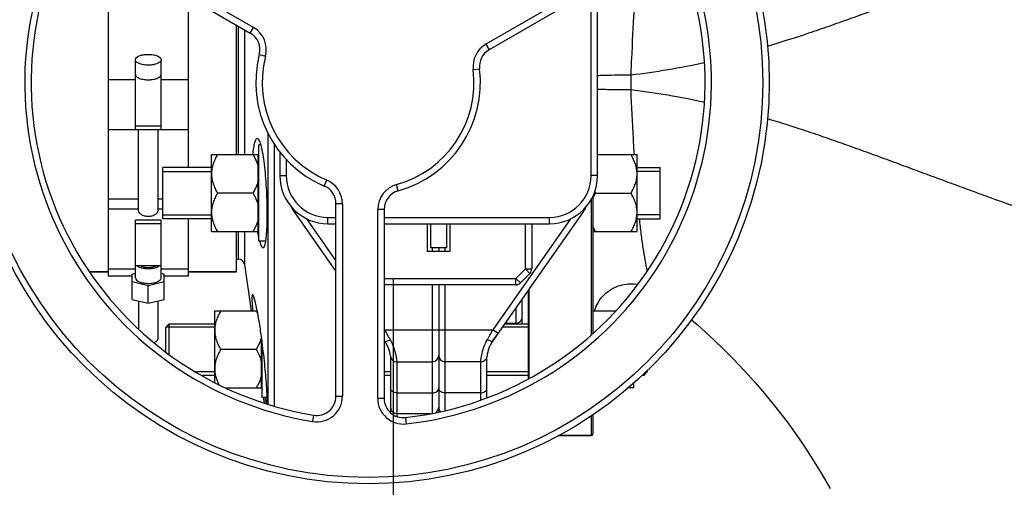
# Model space of a CAD drawing. Units: millimetres. Extents: x -2236 to 3538, y -273 to 3422.
# Drawn here: x 1399 to 1706, y 420 to 566 of the extents above; entities that cross this region are included whole.
import ezdxf

# ---------------------------------------------------------------- set-up
doc = ezdxf.new("R2010")
doc.units = ezdxf.units.MM
doc.header["$LTSCALE"] = 46.255
doc.header["$PDMODE"] = 3
doc.header["$PDSIZE"] = 0.3125
doc.layers.get('0').update_dxf_attribs({"linetype": 'CONTINUOUS'})
doc.layers.get('Defpoints').update_dxf_attribs({"linetype": 'CONTINUOUS'})
for name, color, linetype in [('02___PRT_ALL_AXES', 7, 'CONTINUOUS'), ('BEZUGSACHSEN', 7, 'CONTINUOUS'), ('FASEN', 7, 'CONTINUOUS'), ('RUNDUNGEN', 7, 'CONTINUOUS')]:
    doc.layers.add(name, color=color, linetype=linetype)
doc.layers.add('AM_5', color=3, linetype='CONTINUOUS', lineweight=25)
doc.styles.get("Standard").update_dxf_attribs({"font": 'txt', "width": 0.7})
doc.dimstyles.new('AM_DIN$0', dxfattribs={"dimtxt": 3.5, "dimasz": 2.5, "dimexe": 1, "dimexo": 1, "dimgap": 1.5, "dimtad": 1, "dimdsep": 46, "dimtxsty": 'STANDARD', "dimcen": 0, "dimclrd": 256, "dimclre": 256, "dimclrt": 2, "dimadec": 0, "dimazin": 2, "dimtp": 0.1, "dimtm": 0.1, "dimtfac": 0.71, "dimtdec": 3, "dimtmove": 0, "dimatfit": 3, "dimfxl": 1, "dimlwd": -1, "dimlwe": -1, "dimarcsym": 0})

# ---------------------------------------------------------------- blocks, each defined once
blk = doc.blocks.new('*D12')
at = {"layer": 'AM_5', "ltscale": 10, "transparency": 16777216}
for p, q in [((1085.2, 1026.15), (2217.5, 1026.15)), ((2216.5, 96.15), (2216.5, 996.15)), ((1085.2, 66.15), (2217.5, 66.15))]:
    blk.add_line(p, q, dxfattribs=at)
for points in [[(2211.5, 996.15), (2221.5, 996.15), (2216.5, 1026.15)], [(2211.5, 96.15), (2221.5, 96.15), (2216.5, 66.15)]]:
    blk.add_solid(points, dxfattribs=at)
at = {"layer": 'Defpoints', "color": 0, "ltscale": 10, "transparency": 16777216}
for p in [(1084.2, 1026.15), (2216.5, 1026.15), (1084.2, 66.15)]:
    blk.add_point(p, dxfattribs=at)
at = {"layer": 'AM_5', "color": 2, "ltscale": 10, "transparency": 16777216, "insert": (2184, 540.74), "char_height": 35, "attachment_point": 5, "rotation": 90}
blk.add_mtext('960', dxfattribs=at)

msp = doc.modelspace()

# ---------------------------------------------------------------- linework, layer by layer
at = {"color": 9, "linetype": 'Continuous'}
for p, q in [((1471.708, 563.298), (1420.708, 592.744)), ((1596.023, 588.069), (1544.105, 558.095)), ((1576.913, 517.148), (1576.913, 574.727)), ((1470.708, 561.566), (1471.708, 563.298)), ((1544.105, 558.095), (1545.105, 556.362)), ((1473.519, 554.874), (1475.455, 554.376)), ((1540.165, 550.187), (1542.15, 550.432)), ((1426.413, 547.117), (1434.913, 547.117)), ((1442.913, 547.117), (1451.413, 547.117)), ((1481.913, 522.197), (1481.913, 517.148)), ((1479.913, 517.148), (1481.913, 517.148)), ((1493.755, 513.923), (1494.535, 515.765)), ((1578.913, 517.148), (1576.913, 517.148)), ((1516.804, 512.431), (1516.267, 514.358)), ((1426.413, 509.922), (1435.913, 509.922)), ((1441.913, 509.922), (1443.413, 509.922)), ((1426.413, 506.774), (1435.913, 506.774)), ((1441.913, 506.774), (1443.413, 506.774)), ((1499.413, 508.399), (1497.413, 508.399)), ((1499.413, 508.399), (1499.413, 448.45)), ((1512.413, 506.651), (1510.413, 506.651)), ((1510.413, 447.761), (1510.413, 506.651)), ((1484.355, 505.911), (1484.728, 506.172)), ((1497.413, 490.749), (1488.346, 503.698)), ((1494.913, 504.148), (1497.413, 504.148)), ((1494.913, 502.148), (1494.913, 504.148)), ((1512.413, 504.148), (1563.913, 504.148)), ((1570.48, 503.698), (1546.288, 469.148)), ((1563.913, 502.148), (1563.913, 504.148)), ((1574.099, 506.172), (1574.472, 505.911)), ((1556.413, 488.11), (1556.413, 502.148)), ((1527.413, 494.648), (1527.413, 493.548)), ((1531.413, 493.548), (1531.413, 494.648)), ((1556.413, 488.11), (1553.452, 485.148)), ((1556.413, 488.11), (1558.413, 488.11)), ((1557.828, 486.695), (1556.413, 488.11)), ((1512.413, 485.148), (1553.452, 485.148)), ((1553.452, 485.148), (1554.866, 483.734)), ((1553.452, 483.148), (1553.452, 485.148)), ((1527.413, 483.148), (1527.413, 443.081)), ((1531.413, 444.019), (1531.413, 483.148)), ((1553.413, 475.837), (1553.413, 471.148)), ((1512.538, 469.148), (1512.413, 469.327)), ((1512.413, 469.061), (1512.538, 469.148)), ((1512.538, 469.148), (1546.288, 469.148)), ((1547.927, 468.001), (1546.288, 469.148)), ((1516.413, 459.148), (1516.413, 442.124)), ((1542.413, 459.148), (1542.413, 447.222)), ((1497.413, 448.45), (1499.413, 448.45)), ((1516.413, 449.459), (1527.413, 449.459)), ((1542.413, 449.459), (1531.413, 449.459)), ((1512.413, 447.761), (1510.413, 447.761)), ((1490.444, 442.528), (1490.12, 440.555)), ((1519.08, 441.798), (1519.302, 439.811))]:
    msp.add_line(p, q, dxfattribs=at)
at = {"color": 7, "linetype": 'Continuous'}
for p, q in [((1419.708, 591.011), (1470.708, 561.566)), ((1426.413, 587.14), (1426.413, 485.878)), ((1597.023, 586.337), (1545.105, 556.362)), ((1578.913, 517.148), (1578.913, 575.148)), ((1451.413, 519.707), (1451.413, 572.59)), ((1466.413, 523.707), (1466.413, 564.046)), ((1434.913, 531.519), (1434.913, 553.246)), ((1442.913, 531.519), (1442.913, 553.246)), ((1426.413, 531.511), (1434.913, 531.511)), ((1442.913, 532.557), (1434.913, 532.557)), ((1434.913, 531.519), (1442.913, 531.519)), ((1435.913, 506.118), (1435.913, 531.511)), ((1441.913, 531.511), (1441.913, 506.118)), ((1442.913, 531.511), (1451.413, 531.511)), ((1476.171, 530.399), (1476.171, 445.984)), ((1474.049, 526.707), (1473.413, 526.707)), ((1473.413, 496.707), (1473.413, 526.707)), ((1478.152, 526.995), (1478.152, 445.401)), ((1458.613, 523.707), (1473.213, 523.707)), ((1458.613, 499.707), (1458.613, 523.707)), ((1473.213, 499.707), (1473.213, 523.707)), ((1473.213, 522.957), (1473.413, 522.957)), ((1479.913, 524.51), (1479.913, 517.148)), ((1578.913, 523.707), (1591.213, 523.707)), ((1591.213, 499.707), (1591.213, 523.707)), ((1458.613, 519.707), (1443.413, 519.707)), ((1443.413, 503.707), (1443.413, 519.707)), ((1591.213, 519.707), (1598.413, 519.707)), ((1598.413, 503.707), (1598.413, 519.707)), ((1443.413, 518.457), (1458.613, 518.457)), ((1598.413, 518.457), (1591.213, 518.457)), ((1471.557, 511.707), (1460.47, 511.707)), ((1578.27, 511.707), (1589.357, 511.707)), ((1497.413, 448.45), (1497.413, 508.399)), ((1512.413, 506.651), (1512.413, 447.761)), ((1442.913, 503.301), (1434.913, 503.301)), ((1434.913, 485.273), (1434.913, 503.301)), ((1442.913, 485.273), (1442.913, 503.301)), ((1443.413, 504.957), (1458.613, 504.957)), ((1458.613, 503.707), (1443.413, 503.707)), ((1451.413, 485.878), (1451.413, 503.707)), ((1484.355, 505.911), (1497.413, 487.262)), ((1574.472, 505.911), (1546.222, 465.566)), ((1598.413, 504.957), (1591.213, 504.957)), ((1591.213, 503.707), (1598.413, 503.707)), ((1434.913, 502.263), (1442.913, 502.263)), ((1473.213, 500.457), (1473.413, 500.457)), ((1494.913, 502.148), (1497.413, 502.148)), ((1512.413, 502.148), (1563.913, 502.148)), ((1525.913, 493.548), (1525.913, 502.148)), ((1526.913, 494.648), (1526.913, 502.148)), ((1531.913, 494.648), (1531.913, 502.148)), ((1532.913, 502.148), (1532.913, 493.548)), ((1558.413, 502.148), (1558.413, 488.11)), ((1458.613, 499.707), (1473.213, 499.707)), ((1466.413, 487.148), (1466.413, 499.707)), ((1577.413, 499.707), (1591.213, 499.707)), ((1475.524, 496.707), (1473.413, 496.707)), ((1531.913, 494.648), (1526.913, 494.648)), ((1529.413, 494.648), (1529.413, 493.548)), ((1532.913, 493.548), (1525.913, 493.548)), ((1434.913, 488.008), (1426.413, 488.008)), ((1442.913, 489.008), (1434.913, 489.008)), ((1451.413, 488.008), (1442.913, 488.008)), ((1468.926, 489.426), (1470.953, 474.999)), ((1420.626, 487.148), (1426.413, 487.148)), ((1433.913, 485.878), (1426.413, 485.878)), ((1433.913, 486.493), (1434.913, 486.737)), ((1433.913, 478.615), (1433.913, 486.493)), ((1442.913, 486.737), (1443.913, 486.493)), ((1443.913, 478.615), (1443.913, 486.493)), ((1451.413, 485.878), (1443.913, 485.878)), ((1451.413, 487.148), (1466.413, 487.148)), ((1557.828, 486.695), (1554.866, 483.734)), ((1438.913, 482.833), (1433.913, 484.053)), ((1443.913, 484.053), (1438.913, 482.833)), ((1438.913, 477.395), (1438.913, 482.833)), ((1553.452, 483.148), (1512.413, 483.148)), ((1529.413, 483.148), (1529.413, 443.539)), ((1433.913, 478.615), (1438.913, 477.395)), ((1438.913, 477.395), (1443.913, 478.615)), ((1555.413, 470.999), (1555.413, 478.693)), ((1435.913, 478.127), (1435.913, 469.295)), ((1441.913, 478.127), (1441.913, 466.241)), ((1459.613, 474.999), (1472.898, 474.999)), ((1459.613, 452.734), (1459.613, 474.999)), ((1577.413, 474.999), (1584.519, 474.999)), ((1459.613, 469.999), (1444.413, 469.999)), ((1444.413, 462.215), (1444.413, 469.999)), ((1445.413, 470.999), (1459.613, 470.999)), ((1557.413, 469.999), (1549.326, 469.999)), ((1550.026, 470.999), (1557.413, 470.999)), ((1550.13, 471.148), (1553.413, 471.148)), ((1474.213, 450.999), (1474.213, 466.772)), ((1546.222, 465.567), (1547.927, 468.001)), ((1474.413, 447.999), (1474.413, 465.261)), ((1512.605, 465.566), (1512.413, 465.84)), ((1472.557, 462.999), (1461.47, 462.999)), ((1514.413, 460.632), (1514.413, 443.289)), ((1544.413, 447.885), (1544.413, 460.632)), ((1516.341, 459.148), (1527.413, 459.148)), ((1542.486, 459.148), (1531.413, 459.148)), ((1459.613, 455.999), (1453.754, 455.999)), ((1455.442, 454.999), (1459.613, 454.999)), ((1514.413, 455.999), (1512.413, 455.999)), ((1512.413, 454.999), (1514.413, 454.999)), ((1557.413, 455.999), (1544.413, 455.999)), ((1544.413, 454.999), (1557.413, 454.999)), ((1592.815, 454.999), (1593.413, 454.999)), ((1594.413, 455.999), (1593.897, 455.999)), ((1594.413, 455.999), (1594.413, 456.476)), ((1463.188, 450.999), (1474.213, 450.999)), ((1474.213, 451.749), (1474.413, 451.749)), ((1474.221, 451.75), (1474.413, 450.379)), ((1590.213, 450.999), (1588.47, 450.999)), ((1590.213, 450.999), (1590.213, 452.594)), ((1475.981, 447.999), (1474.413, 447.999)), ((1474.748, 447.999), (1474.982, 446.334)), ((1526.881, 442.999), (1516.413, 442.999)), ((1576.913, 436.148), (1566.619, 436.148))]:
    msp.add_line(p, q, dxfattribs=at)
msp.add_lwpolyline([(1608.226, 472.276), (1609.996, 470.741), (1612.566, 468.432), (1615.281, 465.901), (1618.157, 463.117), (1621.221, 460.027), (1624.534, 456.536), (1627.973, 452.733), (1631.491, 448.634), (1634.896, 444.441), (1637.986, 440.411), (1640.836, 436.469), (1643.475, 432.588), (1645.894, 428.794), (1648.551, 424.416), (1651.384, 419.702)], dxfattribs=at)
msp.add_circle((1507.413, 546.148), 125, dxfattribs=at)
at = {"color": 9, "linetype": 'Continuous'}
msp.add_circle((1507.413, 546.148), 123, dxfattribs=at)
for centre, radius, start, end in [((1507.413, 546.148), 107, 156.37937, 260.69928), ((1507.413, 546.148), 107, 276.37937, 20.69928), ((1467.708, 556.37), 8, 345.5627, 60), ((1548.105, 551.166), 8, 120, 187.03032), ((1507.413, 546.148), 33, 165.5627, 247.03032), ((1507.413, 546.148), 33, 285.5627, 7.03032), ((1494.913, 517.148), 13, 180, 270), ((1491.413, 508.399), 8, 0, 67.03032), ((1563.913, 517.148), 13, 270, 360), ((1518.413, 506.651), 8, 105.5627, 180), ((1491.413, 448.45), 8, 260.69928, 360), ((1518.413, 447.761), 8, 180, 276.37937)]:
    msp.add_arc(centre, radius, start, end, dxfattribs=at)
at = {"color": 7, "linetype": 'Continuous'}
for centre, radius, start, end in [((1507.413, 546.148), 105, 156.37937, 260.69928), ((1507.413, 546.148), 105, 276.37937, 20.69928), ((1467.708, 556.37), 6, 345.5627, 60), ((1548.105, 551.166), 6, 120, 187.03032), ((1507.413, 546.148), 35, 165.5627, 247.03032), ((1507.413, 546.148), 35, 285.5627, 7.03032), ((1438.917, 550.904), 3.953, 255.81782, 263.8108), ((1438.913, 550.894), 3.943, 263.8545, 276.01705), ((1438.909, 550.905), 3.954, 276.06185, 284.16013), ((1494.913, 517.148), 15, 180, 270), ((1563.913, 517.148), 15, 270, 360), ((1491.413, 508.399), 6, 0, 67.03032), ((1518.413, 506.651), 6, 105.5627, 180), ((1595.89, 521.885), 20.348, 208.57753, 210.01231), ((1495.413, 513.655), 13.5, 206.53372, 215), ((1563.413, 513.655), 13.5, 325, 333.46628), ((1556.413, 488.11), 2, 315, 360), ((1553.452, 485.148), 2, 270, 315), ((1455.973, 465.401), 19.161, 26.74062, 30.05956), ((1553.413, 473.148), 2, 270, 0.00003), ((1504.413, 459.83), 10, 6.30474, 35.00047), ((1554.413, 459.83), 10, 144.99549, 173.69526), ((1516.341, 461.148), 2, 186.30474, 270), ((1527.413, 461.148), 2, 270, 360), ((1531.413, 461.148), 2, 180, 270), ((1542.486, 461.148), 2, 270, 353.69526), ((1491.413, 448.45), 6, 260.69928, 360), ((1518.413, 447.761), 6, 180, 276.37937), ((1516.413, 444.999), 2, 179.9999, 270), ((1527.413, 444.999), 2, 302.61993, 360), ((1531.413, 444.999), 2, 180, 222.05815)]:
    msp.add_arc(centre, radius, start, end, dxfattribs=at)
for points, knots in [([(1434.913, 553.246), (1434.913, 553.804), (1435.783, 554.363), (1436.704, 554.666), (1437.398, 554.823), (1438.14, 554.915), (1438.653, 554.937), (1438.913, 554.937)], [0, 0, 0, 0, 0.3668788, 0.5075288, 0.6629158, 0.8288405, 1, 1, 1, 1]), ([(1438.913, 551.556), (1438.653, 551.556), (1438.14, 551.577), (1437.398, 551.669), (1436.704, 551.826), (1435.784, 552.129), (1434.913, 552.688), (1434.913, 553.246)], [0, 0, 0, 0, 0.171158, 0.3370748, 0.4924549, 0.6331012, 1, 1, 1, 1]), ([(1438.913, 554.937), (1439.174, 554.937), (1439.687, 554.915), (1440.429, 554.823), (1441.123, 554.666), (1442.043, 554.363), (1442.913, 553.804), (1442.913, 553.246)], [0, 0, 0, 0, 0.171158, 0.3370748, 0.4924549, 0.6331012, 1, 1, 1, 1]), ([(1442.913, 553.246), (1442.913, 552.688), (1442.043, 552.129), (1441.123, 551.826), (1440.429, 551.669), (1439.687, 551.577), (1439.174, 551.556), (1438.913, 551.556)], [0, 0, 0, 0, 0.3668788, 0.5075288, 0.6629158, 0.8288405, 1, 1, 1, 1]), ([(1434.913, 548.715), (1434.913, 548.611), (1434.964, 548.39), (1435.173, 548.091), (1435.495, 547.819), (1435.76, 547.67), (1435.907, 547.599)], [0, 0, 0, 0, 0.1977563, 0.421476, 0.687046, 1, 1, 1, 1]), ([(1435.907, 547.599), (1436.334, 547.394), (1437.334, 547.111), (1438.361, 547.024), (1438.913, 547.024)], [0, 0, 0, 0, 0.4616658, 1, 1, 1, 1]), ([(1438.913, 547.024), (1439.466, 547.024), (1440.493, 547.111), (1441.493, 547.394), (1441.92, 547.599)], [0, 0, 0, 0, 0.5383384, 1, 1, 1, 1]), ([(1441.92, 547.599), (1442.067, 547.67), (1442.331, 547.819), (1442.654, 548.091), (1442.862, 548.39), (1442.913, 548.611), (1442.913, 548.714)], [0, 0, 0, 0, 0.3129434, 0.578517, 0.8022421, 1, 1, 1, 1]), ([(1460.47, 523.707), (1460.201, 523.242), (1459.702, 522.296), (1459.102, 520.815), (1458.706, 519.28), (1458.613, 518.229), (1458.613, 517.707)], [0, 0, 0, 0, 0.2535886, 0.5046193, 0.7531304, 1, 1, 1, 1]), ([(1471.557, 523.707), (1471.744, 523.383), (1472.447, 522.088), (1472.989, 520.691), (1473.213, 519.612)], [0, 0, 0, 0, 0.2530816, 1, 1, 1, 1]), ([(1591.213, 517.707), (1591.213, 518.229), (1591.12, 519.28), (1590.725, 520.815), (1590.125, 522.296), (1589.625, 523.242), (1589.357, 523.707)], [0, 0, 0, 0, 0.2468696, 0.4953805, 0.7464112, 1, 1, 1, 1]), ([(1458.613, 517.707), (1458.613, 517.184), (1458.706, 516.133), (1459.102, 514.598), (1459.702, 513.117), (1460.201, 512.171), (1460.47, 511.707)], [0, 0, 0, 0, 0.2468696, 0.4953805, 0.7464112, 1, 1, 1, 1]), ([(1473.213, 515.801), (1473.139, 515.443), (1472.759, 514.014), (1472.112, 512.668), (1471.557, 511.707)], [0, 0, 0, 0, 0.2477024, 1, 1, 1, 1]), ([(1589.357, 511.707), (1589.625, 512.171), (1590.125, 513.117), (1590.725, 514.598), (1591.12, 516.133), (1591.213, 517.184), (1591.213, 517.707)], [0, 0, 0, 0, 0.2535886, 0.5046193, 0.7531304, 1, 1, 1, 1]), ([(1460.47, 511.707), (1460.201, 511.242), (1459.702, 510.296), (1459.102, 508.815), (1458.706, 507.28), (1458.613, 506.229), (1458.613, 505.707)], [0, 0, 0, 0, 0.2535886, 0.5046193, 0.7531304, 1, 1, 1, 1]), ([(1471.557, 511.707), (1471.744, 511.383), (1472.447, 510.088), (1472.989, 508.691), (1473.213, 507.612)], [0, 0, 0, 0, 0.2530816, 1, 1, 1, 1]), ([(1577.409, 510.027), (1577.473, 510.171), (1577.737, 510.742), (1578.034, 511.297), (1578.27, 511.707)], [0, 0, 0, 0, 0.2489804, 1, 1, 1, 1]), ([(1591.213, 505.707), (1591.213, 506.229), (1591.12, 507.28), (1590.725, 508.815), (1590.125, 510.296), (1589.625, 511.242), (1589.357, 511.707)], [0, 0, 0, 0, 0.2468696, 0.4953805, 0.7464112, 1, 1, 1, 1]), ([(1441.913, 506.118), (1441.913, 505.919), (1441.738, 505.6), (1441.399, 505.257), (1440.878, 504.877), (1440.046, 504.516), (1438.913, 504.354), (1437.781, 504.516), (1436.949, 504.877), (1436.428, 505.257), (1436.089, 505.6), (1435.913, 505.919), (1435.913, 506.118)], [0, 0, 0, 0, 0.0810553, 0.1354172, 0.19808, 0.341977, 0.5000034, 0.6580257, 0.8019175, 0.8645804, 0.9189436, 1, 1, 1, 1]), ([(1458.613, 505.707), (1458.613, 505.184), (1458.706, 504.133), (1459.102, 502.598), (1459.702, 501.117), (1460.201, 500.171), (1460.47, 499.707)], [0, 0, 0, 0, 0.2468696, 0.4953805, 0.7464112, 1, 1, 1, 1]), ([(1473.213, 503.801), (1473.139, 503.443), (1472.759, 502.014), (1472.112, 500.668), (1471.557, 499.707)], [0, 0, 0, 0, 0.2477024, 1, 1, 1, 1]), ([(1589.357, 499.707), (1589.625, 500.171), (1590.125, 501.117), (1590.725, 502.598), (1591.12, 504.133), (1591.213, 505.184), (1591.213, 505.707)], [0, 0, 0, 0, 0.2535886, 0.5046193, 0.7531304, 1, 1, 1, 1]), ([(1578.27, 499.707), (1578.191, 499.843), (1577.882, 500.392), (1577.6, 500.955), (1577.409, 501.386)], [0, 0, 0, 0, 0.2510646, 1, 1, 1, 1]), ([(1438.913, 488.114), (1438.224, 488.114), (1437.229, 488.215), (1436.057, 488.593), (1435.578, 488.856), (1435.387, 489.007)], [0, 0, 0, 0, 0.5612837, 0.8018796, 1, 1, 1, 1]), ([(1436.582, 489.007), (1436.906, 488.838), (1437.683, 488.607), (1438.913, 488.498), (1440.144, 488.607), (1440.92, 488.838), (1441.244, 489.006)], [0, 0, 0, 0, 0.2289539, 0.499976, 0.7710074, 1, 1, 1, 1]), ([(1442.44, 489.007), (1442.249, 488.856), (1441.77, 488.593), (1440.598, 488.215), (1439.603, 488.114), (1438.913, 488.114)], [0, 0, 0, 0, 0.1981053, 0.4387008, 1, 1, 1, 1]), ([(1434.913, 485.273), (1434.913, 484.715), (1435.783, 484.156), (1436.704, 483.853), (1437.398, 483.696), (1438.14, 483.604), (1438.653, 483.582), (1438.913, 483.582)], [0, 0, 0, 0, 0.3668788, 0.5075288, 0.6629158, 0.8288405, 1, 1, 1, 1]), ([(1438.913, 483.582), (1439.174, 483.582), (1439.687, 483.604), (1440.429, 483.696), (1441.123, 483.853), (1442.043, 484.156), (1442.913, 484.715), (1442.913, 485.273)], [0, 0, 0, 0, 0.171158, 0.3370748, 0.4924549, 0.6331012, 1, 1, 1, 1]), ([(1461.47, 474.999), (1461.201, 474.534), (1460.702, 473.588), (1460.102, 472.108), (1459.706, 470.572), (1459.613, 469.522), (1459.613, 468.999)], [0, 0, 0, 0, 0.2535886, 0.5046193, 0.7531304, 1, 1, 1, 1]), ([(1459.613, 468.999), (1459.613, 468.476), (1459.706, 467.426), (1460.102, 465.89), (1460.702, 464.41), (1461.201, 463.464), (1461.47, 462.999)], [0, 0, 0, 0, 0.2468696, 0.4953805, 0.7464112, 1, 1, 1, 1]), ([(1474.189, 466.978), (1474.112, 466.63), (1473.729, 465.243), (1473.097, 463.935), (1472.557, 462.999)], [0, 0, 0, 0, 0.2477557, 1, 1, 1, 1]), ([(1544.584, 466.105), (1544.724, 466.354), (1545.292, 467.369), (1545.859, 468.384), (1546.288, 469.148)], [0, 0, 0, 0, 0.2459316, 1, 1, 1, 1]), ([(1440.659, 465.209), (1440.838, 465.264), (1441.162, 465.384), (1441.568, 465.626), (1441.84, 465.908), (1441.913, 466.137), (1441.913, 466.241)], [0, 0, 0, 0, 0.3277697, 0.601001, 0.819494, 1, 1, 1, 1]), ([(1461.47, 462.999), (1461.201, 462.534), (1460.702, 461.588), (1460.102, 460.108), (1459.706, 458.572), (1459.613, 457.522), (1459.613, 456.999)], [0, 0, 0, 0, 0.2535886, 0.5046193, 0.7531304, 1, 1, 1, 1]), ([(1472.557, 462.999), (1472.744, 462.676), (1473.447, 461.38), (1473.989, 459.983), (1474.213, 458.904)], [0, 0, 0, 0, 0.2530816, 1, 1, 1, 1]), ([(1459.613, 456.999), (1459.613, 456.579), (1459.673, 455.737), (1460.018, 454.076), (1460.495, 452.884), (1460.87, 452.12)], [0, 0, 0, 0, 0.2478644, 0.4968536, 1, 1, 1, 1]), ([(1474.213, 455.094), (1474.139, 454.736), (1473.759, 453.307), (1473.112, 451.961), (1472.557, 450.999)], [0, 0, 0, 0, 0.2477024, 1, 1, 1, 1])]:
    msp.add_open_spline(points, degree=3, knots=knots, dxfattribs=at)
at = {"color": 9, "linetype": 'Continuous'}
msp.add_open_spline([(1512.538, 469.148), (1512.732, 468.804), (1512.925, 468.459), (1513.118, 468.114)], degree=3, dxfattribs=at)
for points, knots in [([(1513.118, 468.114), (1513.212, 467.945), (1513.588, 467.275), (1513.962, 466.605), (1514.243, 466.105)], [0, 0, 0, 0, 0.2528467, 1, 1, 1, 1]), ([(1512.605, 465.566), (1512.645, 465.508), (1512.874, 465.471), (1513.429, 465.638), (1513.907, 465.891), (1514.243, 466.105)], [0, 0, 0, 0, 0.1180958, 0.3302173, 1, 1, 1, 1]), ([(1514.243, 466.105), (1514.693, 465.276), (1515.412, 463.713), (1515.863, 462.056), (1516.021, 461.304)], [0, 0, 0, 0, 0.5510684, 1, 1, 1, 1]), ([(1542.805, 461.304), (1542.963, 462.056), (1543.416, 463.712), (1544.131, 465.277), (1544.584, 466.105)], [0, 0, 0, 0, 0.4489473, 1, 1, 1, 1]), ([(1546.222, 465.567), (1546.182, 465.509), (1545.953, 465.47), (1545.397, 465.639), (1544.92, 465.891), (1544.584, 466.105)], [0, 0, 0, 0, 0.1184336, 0.330493, 1, 1, 1, 1]), ([(1516.021, 461.304), (1516.085, 460.999), (1516.164, 460.569), (1516.242, 460.034), (1516.28, 459.727), (1516.309, 459.484), (1516.324, 459.329), (1516.338, 459.23), (1516.334, 459.193), (1516.353, 459.148), (1516.341, 459.148)], [0, 0, 0, 0, 0.4290904, 0.6011462, 0.7434903, 0.8552065, 0.9354854, 0.9636881, 0.9838662, 1, 1, 1, 1]), ([(1542.486, 459.148), (1542.474, 459.148), (1542.492, 459.193), (1542.488, 459.23), (1542.503, 459.329), (1542.518, 459.484), (1542.547, 459.727), (1542.585, 460.033), (1542.663, 460.569), (1542.741, 460.998), (1542.805, 461.304)], [0, 0, 0, 0, 0.0161268, 0.0363005, 0.0645007, 0.1447784, 0.2564885, 0.398819, 0.5708713, 1, 1, 1, 1]), ([(1516.413, 449.459), (1516.156, 449.459), (1515.658, 449.523), (1515.006, 449.804), (1514.538, 450.243), (1514.413, 450.633), (1514.413, 450.813)], [0, 0, 0, 0, 0.2923419, 0.5619227, 0.7955593, 1, 1, 1, 1]), ([(1527.413, 449.459), (1527.671, 449.459), (1528.169, 449.523), (1528.821, 449.804), (1529.289, 450.243), (1529.413, 450.633), (1529.413, 450.813)], [0, 0, 0, 0, 0.292342, 0.5619228, 0.7955593, 1, 1, 1, 1]), ([(1531.413, 449.459), (1531.156, 449.459), (1530.658, 449.523), (1530.006, 449.804), (1529.538, 450.243), (1529.413, 450.633), (1529.413, 450.813)], [0, 0, 0, 0, 0.292342, 0.5619228, 0.7955593, 1, 1, 1, 1]), ([(1542.413, 449.459), (1542.671, 449.459), (1543.169, 449.523), (1543.821, 449.804), (1544.289, 450.243), (1544.413, 450.633), (1544.413, 450.813)], [0, 0, 0, 0, 0.292342, 0.5619228, 0.7955593, 1, 1, 1, 1])]:
    msp.add_open_spline(points, degree=3, knots=knots, dxfattribs=at)
at = {"layer": '02___PRT_ALL_AXES', "color": 7, "linetype": 'Continuous'}
for p, q in [((1472.891, 499.704), (1472.904, 499.637)), ((1466.413, 491.148), (1466.945, 491.148)), ((1472.898, 475.002), (1472.886, 475.061)), ((1474.214, 466.777), (1474.171, 467.091))]:
    msp.add_line(p, q, dxfattribs=at)
msp.add_arc((1245.441, 435.78), 230.864, 7.33726, 7.71607, dxfattribs=at)
for points, knots in [([(1472.894, 528.707), (1472.71, 528.706), (1472.434, 528.409), (1472.216, 527.943), (1472.02, 527.373), (1471.846, 526.662), (1471.616, 525.434), (1471.5, 524.436), (1471.435, 523.727)], [0, 0, 0, 0, 0.1030705, 0.1881437, 0.2992526, 0.4367899, 0.6002658, 1, 1, 1, 1]), ([(1474.049, 526.716), (1473.966, 527.007), (1473.803, 527.513), (1473.555, 528.084), (1473.343, 528.413), (1473.17, 528.611), (1472.999, 528.707), (1472.894, 528.707)], [0, 0, 0, 0, 0.3795129, 0.6675778, 0.7781222, 0.8680527, 1, 1, 1, 1]), ([(1475.838, 499.686), (1475.905, 500.723), (1475.989, 502.962), (1476.007, 507.823), (1475.818, 512.921), (1475.433, 517.967), (1475.065, 521.376), (1474.629, 524.261), (1474.261, 525.98), (1474.049, 526.716)], [0, 0, 0, 0, 0.1147815, 0.2474005, 0.5367709, 0.6778026, 0.8062361, 0.9154227, 1, 1, 1, 1]), ([(1472.904, 499.637), (1472.944, 499.428), (1473.098, 498.667), (1473.271, 497.909), (1473.413, 497.363)], [0, 0, 0, 0, 0.2736642, 1, 1, 1, 1]), ([(1475.525, 496.695), (1475.56, 496.905), (1475.704, 497.898), (1475.787, 498.898), (1475.838, 499.686)], [0, 0, 0, 0, 0.2125527, 1, 1, 1, 1]), ([(1473.599, 496.697), (1473.685, 496.408), (1473.85, 495.903), (1474.091, 495.333), (1474.292, 495.003), (1474.445, 494.809), (1474.6, 494.707), (1474.695, 494.707)], [0, 0, 0, 0, 0.3869056, 0.6789253, 0.7895685, 0.8779044, 1, 1, 1, 1]), ([(1474.695, 494.707), (1474.785, 494.707), (1474.931, 494.807), (1475.059, 495.002), (1475.216, 495.333), (1475.38, 495.904), (1475.478, 496.406), (1475.525, 496.695)], [0, 0, 0, 0, 0.12054, 0.2068711, 0.3160521, 0.6079426, 1, 1, 1, 1]), ([(1471.435, 479.999), (1471.393, 479.999), (1471.333, 479.921), (1471.297, 479.805), (1471.25, 479.586), (1471.22, 479.216), (1471.203, 478.367), (1471.271, 476.95), (1471.371, 475.723), (1471.435, 475.02)], [0, 0, 0, 0, 0.0249592, 0.0465562, 0.0755193, 0.1563615, 0.2678725, 0.5797721, 1, 1, 1, 1]), ([(1472.886, 475.061), (1472.75, 475.76), (1472.545, 476.745), (1472.252, 477.959), (1472.058, 478.666), (1471.884, 479.222), (1471.722, 479.633), (1471.598, 479.879), (1471.484, 479.999), (1471.435, 479.999)], [0, 0, 0, 0, 0.4114594, 0.5798267, 0.7210876, 0.8340084, 0.9176879, 0.9720522, 1, 1, 1, 1]), ([(1474.171, 467.091), (1474.071, 467.821), (1473.695, 470.465), (1473.266, 473.103), (1472.898, 475.002)], [0, 0, 0, 0, 0.2757532, 1, 1, 1, 1]), ([(1475.838, 450.978), (1475.696, 453.178), (1475.28, 457.947), (1474.744, 462.704), (1474.414, 465.263)], [0, 0, 0, 0, 0.460718, 1, 1, 1, 1]), ([(1475.242, 447.986), (1475.29, 447.752), (1475.379, 447.333), (1475.511, 446.78), (1475.627, 446.379), (1475.706, 446.163), (1475.75, 446.086)], [0, 0, 0, 0, 0.3632556, 0.6524323, 0.8649918, 1, 1, 1, 1]), ([(1475.983, 447.988), (1475.977, 448.199), (1475.945, 449.197), (1475.889, 450.193), (1475.838, 450.978)], [0, 0, 0, 0, 0.2115945, 1, 1, 1, 1]), ([(1475.893, 446.051), (1475.926, 446.121), (1475.957, 446.334), (1475.987, 446.733), (1475.995, 447.305), (1475.988, 447.742), (1475.983, 447.988)], [0, 0, 0, 0, 0.1189197, 0.3258294, 0.6203063, 1, 1, 1, 1]), ([(1475.838, 445.999), (1475.843, 445.999), (1475.869, 446.005), (1475.884, 446.032), (1475.893, 446.051)], [0, 0, 0, 0, 0.194038, 1, 1, 1, 1])]:
    msp.add_open_spline(points, degree=3, knots=knots, dxfattribs=at)
at = {"layer": 'AM_5'}
msp.add_line((1515.252, 485.007), (1515.252, -5.849), dxfattribs=at)
at = {"layer": 'BEZUGSACHSEN', "color": 7, "linetype": 'Continuous'}
for p, q in [((1426.413, 487.148), (1420.626, 487.148)), ((1466.413, 487.148), (1451.413, 487.148))]:
    msp.add_line(p, q, dxfattribs=at)
at = {"layer": 'FASEN', "color": 7, "linetype": 'Continuous'}
for p, q in [((1444.413, 469.999), (1445.413, 470.999)), ((1444.413, 462.215), (1444.413, 469.999)), ((1445.413, 470.999), (1459.613, 470.999)), ((1445.413, 461.505), (1445.413, 470.999)), ((1550.026, 470.999), (1557.413, 470.999)), ((1455.442, 454.999), (1459.613, 454.999)), ((1512.413, 454.999), (1514.413, 454.999)), ((1544.413, 454.999), (1557.413, 454.999)), ((1592.815, 454.999), (1593.413, 454.999)), ((1594.413, 455.999), (1593.413, 454.999)), ((1593.413, 455.552), (1593.413, 454.999)), ((1594.413, 456.476), (1594.413, 455.999))]:
    msp.add_line(p, q, dxfattribs=at)
at = {"layer": 'RUNDUNGEN', "color": 9, "linetype": 'Continuous'}
for p, q in [((1466.945, 563.739), (1466.945, 523.707)), ((1468.926, 562.596), (1468.926, 523.707)), ((1589.341, 543.853), (1589.341, 548.443)), ((1576.913, 509.668), (1576.913, 467.557)), ((1466.945, 499.707), (1466.945, 491.148)), ((1468.926, 499.707), (1468.926, 489.426)), ((1557.613, 454.014), (1557.613, 481.835)), ((1576.913, 442.366), (1576.913, 436.148))]:
    msp.add_line(p, q, dxfattribs=at)
at = {"layer": 'RUNDUNGEN', "color": 7, "linetype": 'Continuous'}
for p, q in [((1577.413, 510.682), (1577.413, 468.006)), ((1557.413, 453.909), (1557.413, 481.549)), ((1577.413, 442.7), (1577.413, 436.648)), ((1566.619, 436.148), (1576.913, 436.148))]:
    msp.add_line(p, q, dxfattribs=at)
msp.add_lwpolyline([(1577.941, 474.999), (1578.017, 475.253), (1578.233, 475.854), (1578.48, 476.442), (1578.759, 477.016), (1579.067, 477.575), (1579.405, 478.116), (1579.771, 478.639), (1580.164, 479.141), (1580.584, 479.622), (1581.028, 480.08), (1581.497, 480.513), (1581.987, 480.922), (1582.499, 481.303), (1583.03, 481.657), (1583.579, 481.982), (1584.145, 482.277), (1584.725, 482.542), (1585.319, 482.775), (1585.924, 482.977), (1586.54, 483.146), (1587.163, 483.283), (1587.793, 483.385), (1588.427, 483.455), (1589.064, 483.49), (1589.702, 483.492), (1590.339, 483.46), (1590.974, 483.394), (1591.489, 483.312)], dxfattribs=at)
for centre, radius, start, end in [((1466.945, 489.148), 2, 8.00001, 90), ((1576.913, 436.648), 0.5, 270, 360)]:
    msp.add_arc(centre, radius, start, end, dxfattribs=at)
at = {"layer": 'RUNDUNGEN', "color": 9, "linetype": 'Continuous'}
for points, knots in [([(1724.629, 590.241), (1723.315, 589.799), (1720.474, 588.829), (1715.947, 587.266), (1711.846, 585.825), (1708.36, 584.58), (1704.671, 583.258), (1699.925, 581.544), (1694.107, 579.414), (1688.153, 577.217), (1682.098, 574.983), (1675.97, 572.72), (1669.788, 570.436), (1663.559, 568.157), (1658.341, 566.273), (1654.15, 564.776), (1649.943, 563.288), (1642.539, 560.753), (1636.144, 558.71), (1631.853, 557.433)], [0, 0, 0, 0, 0.0422492, 0.0915023, 0.1459907, 0.1747597, 0.2043312, 0.265439, 0.3285835, 0.3931987, 0.4588708, 0.5253201, 0.5923399, 0.6597686, 0.7274938, 0.7614414, 0.7954338, 0.8635237, 1, 1, 1, 1]), ([(1589.341, 548.443), (1589.414, 550.148), (1589.716, 556.866), (1590.066, 563.581), (1590.374, 568.59)], [0, 0, 0, 0, 0.2537619, 1, 1, 1, 1]), ([(1612.152, 552.299), (1608.385, 551.472), (1600.809, 550.002), (1593.17, 548.908), (1589.341, 548.443)], [0, 0, 0, 0, 0.4999856, 1, 1, 1, 1]), ([(1589.341, 548.443), (1587.323, 548.443), (1584.475, 548.424), (1580.999, 548.349), (1579.541, 548.298), (1578.913, 548.266)], [0, 0, 0, 0, 0.5804179, 0.8189734, 1, 1, 1, 1]), ([(1589.341, 543.853), (1587.323, 543.853), (1584.475, 543.872), (1580.999, 543.947), (1579.541, 543.998), (1578.913, 544.031)], [0, 0, 0, 0, 0.5804178, 0.8189733, 1, 1, 1, 1]), ([(1590.374, 523.707), (1590.273, 525.347), (1589.88, 532.06), (1589.56, 538.777), (1589.341, 543.853)], [0, 0, 0, 0, 0.2444307, 1, 1, 1, 1]), ([(1612.207, 539.985), (1608.431, 540.815), (1600.837, 542.29), (1593.179, 543.387), (1589.341, 543.853)], [0, 0, 0, 0, 0.4999855, 1, 1, 1, 1]), ([(1724.629, 502.055), (1723.315, 502.497), (1720.474, 503.467), (1715.947, 505.03), (1711.846, 506.471), (1708.36, 507.717), (1704.671, 509.038), (1699.925, 510.752), (1694.107, 512.883), (1688.153, 515.079), (1682.098, 517.313), (1675.97, 519.576), (1669.788, 521.86), (1663.559, 524.139), (1658.341, 526.023), (1654.15, 527.52), (1649.943, 529.008), (1642.539, 531.543), (1636.144, 533.586), (1631.853, 534.863)], [0, 0, 0, 0, 0.0422493, 0.0915026, 0.1459909, 0.1747599, 0.2043314, 0.2654392, 0.3285837, 0.3931989, 0.4588709, 0.5253203, 0.59234, 0.6597687, 0.7274939, 0.7614415, 0.7954339, 0.8635238, 1, 1, 1, 1]), ([(1594.397, 487.49), (1594.176, 488.588), (1593.716, 490.96), (1593.213, 494.044), (1592.823, 496.765), (1592.42, 499.789), (1592.151, 502.117), (1591.981, 503.705)], [0, 0, 0, 0, 0.2049111, 0.4419083, 0.5713551, 0.7077566, 1, 1, 1, 1])]:
    msp.add_open_spline(points, degree=3, knots=knots, dxfattribs=at)

# ---------------------------------------------------------------- dimensions: what is measured, and where the dimension line sits
at = {"layer": 'AM_5', "ltscale": 10}
dim = msp.add_linear_dim(base=(2216.496, 1026.148), p1=(1084.198, 66.148), p2=(1084.198, 1026.148), angle=90, text='960', dimstyle='AM_DIN$0', override={"dimtxt": 35, "dimasz": 30, "dimgap": 15, "dimsah": 1}, dxfattribs=at)
dim.commit()
dim.dimension.update_dxf_attribs({"geometry": '*D12', "text_midpoint": (2216.496, 540.741), "dimtype": 160})

doc.saveas('drawing.dxf')
